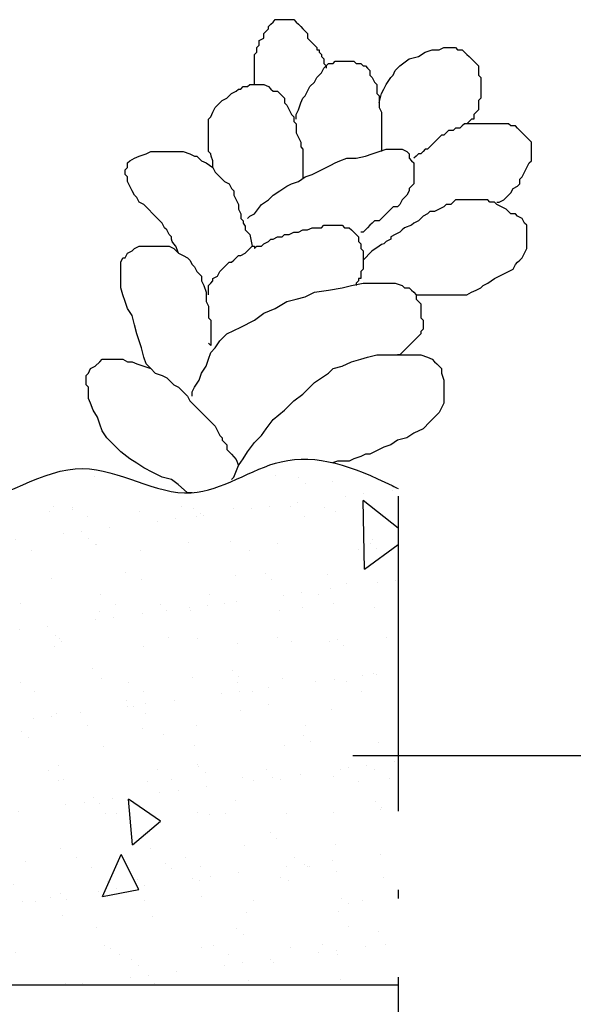
# Model space of a CAD drawing. Units: inches. Extents: x -83 to 94, y -297 to 160.
# Drawn here: x 68 to 74, y -190 to -178 of the extents above; entities that cross this region are included whole.
import ezdxf

# ---------------------------------------------------------------- set-up
doc = ezdxf.new("R2010")
doc.units = ezdxf.units.IN
doc.header["$MEASUREMENT"] = 0
doc.linetypes.add('ACAD_ISO10W100', pattern=[18, 12, -3, 0, -3])
for name, color, linetype in [('Numbers', 7, 'Continuous'), ('PLANTS', 7, 'Continuous'), ('PROTECTION LAYER', 7, 'Continuous'), ('SUBSTRATE', 7, 'Continuous')]:
    doc.layers.add(name, color=color, linetype=linetype)

msp = doc.modelspace()

# ---------------------------------------------------------------- hatches: boundary and pattern name
h = msp.add_hatch()
h.set_pattern_fill('AR-CONC', color=256, scale=0.7, angle=45, style=0)
h.set_pattern_definition([(95, (-64.0308, -467.749), (3.860864, 3.23965), [0.525, -5.775]), (40, (-64.031, -467.749), (-4.409945, 3.03638), [0.42, -4.62]), (145.4514, (-63.709, -467.479), (-0.54908, 6.27603), [0.44618, -4.907995]), (91.1842, (-65.021, -466.759), (6.10185, 4.4633), [0.7875, -8.6625]), (141.6356, (-64.512, -466.387), (-0.1953, 9.44798), [0.66927, -7.362]), (36.1842, (-65.021, -466.759), (-0.1953, 9.44798), [0.63, -6.93]), (66, (-64.2783, -466.5117), (4.9474, 0.96168), [0.525, -5.775]), (11, (-64.2783, -466.5117), (-2.38496, 4.79366), [0.42, -4.62]), (116.4514, (-63.866, -466.4316), (2.562445, 5.755334), [0.44618, -4.907995]), (82.5, (-64.0308, -467.7492), (-1.587552, 1.707929), [0, -4.564, 0, -4.69, 0, -4.6375]), (52.5, (-64.0308, -467.7492), (-0.65011, 3.254366), [0, -2.674, 0, -4.459, 0, -1.7675]), (12.5, (-65.1346, -468.853), (2.753927, 2.530645), [0, -1.75, 0, -5.46, 0, -7.245]), (2.5, (-65.6295, -469.348), (2.39113, 3.38212), [0, -2.275, 0, -3.626, 0, -5.145])])
edge = h.paths.add_edge_path()
edge.add_spline(control_points=[(71.999, -183.665), (71.976, -183.654), (71.717, -183.527), (71.47, -183.422), (71.249, -183.37)], knot_values=[61.571832, 61.571832, 61.571832, 61.571832, 61.785976, 64.059199, 64.059199, 64.059199, 64.059199], degree=3, periodic=0)
edge.add_spline(control_points=[(71.249, -183.37), (71.049, -183.323), (70.511, -183.294), (69.967, -183.704), (69.604, -183.715), (69.59, -183.715)], knot_values=[55.736751, 55.736751, 55.736751, 55.736751, 57.800868, 61.42497, 61.571832, 61.571832, 61.571832, 61.571832], degree=3, periodic=0)
edge.add_line((69.652, -183.713), (69.555, -183.717))
edge.add_spline(control_points=[(69.59, -183.715), (69.195, -183.718), (68.308, -183.118), (67.29, -183.952), (66.619, -183.858), (66.419, -183.807)], knot_values=[44.817529, 44.817529, 44.817529, 44.817529, 48.910019, 53.712243, 55.736751, 55.736751, 55.736751, 55.736751], degree=3, periodic=0)
edge.add_spline(control_points=[(66.419, -183.807), (66.125, -183.731), (65.829, -183.605), (65.536, -183.523)], knot_values=[41.844548, 41.844548, 41.844548, 41.844548, 44.817529, 44.817529, 44.817529, 44.817529], degree=3, periodic=0)
edge.add_spline(control_points=[(65.536, -183.523), (65.525, -183.52), (65.513, -183.517), (65.502, -183.514)], knot_values=[41.728854, 41.728854, 41.728854, 41.728854, 41.844548, 41.844548, 41.844548, 41.844548], degree=3, periodic=0)
edge.add_spline(control_points=[(65.502, -183.514), (65.352, -183.474), (65.204, -183.447), (65.057, -183.445)], knot_values=[40.208412, 40.208412, 40.208412, 40.208412, 41.728854, 41.728854, 41.728854, 41.728854], degree=3, periodic=0)
edge.add_spline(control_points=[(65.057, -183.445), (65.008, -183.445), (64.762, -183.457), (64.521, -183.554), (64.328, -183.643)], knot_values=[37.64531, 37.64531, 37.64531, 37.64531, 38.150285, 40.208412, 40.208412, 40.208412, 40.208412], degree=3, periodic=0)
edge.add_spline(control_points=[(64.328, -183.643), (64.014, -183.789), (63.121, -184.297), (61.723, -183.217), (60.401, -184.628), (59.686, -183.499), (59.122, -183.454), (58.946, -183.474)], knot_values=[18.399114, 18.399114, 18.399114, 18.399114, 21.756364, 27.999429, 31.949677, 35.908442, 37.64531, 37.64531, 37.64531, 37.64531], degree=3, periodic=0)
edge.add_spline(control_points=[(58.946, -183.474), (58.748, -183.497), (58.179, -183.681), (57.423, -184.065), (56.751, -183.656), (56.497, -183.757), (56.488, -183.761)], knot_values=[10.095738, 10.095738, 10.095738, 10.095738, 12.051668, 15.567654, 18.295977, 18.399114, 18.399114, 18.399114, 18.399114], degree=3, periodic=0)
edge.add_line((56.488, -183.761), (56.444, -183.783))
edge.add_spline(control_points=[(56.444, -183.783), (56.177, -183.933), (55.841, -184.577), (55.489, -184.264), (55.36, -184.132)], knot_values=[5.234771, 5.234771, 5.234771, 5.234771, 8.282058, 9.929732, 9.929732, 9.929732, 9.929732], degree=3, periodic=0)
edge.add_spline(control_points=[(55.36, -184.132), (55.226, -183.996), (54.795, -183.504), (54.259, -183.784), (53.896, -183.974)], knot_values=[0, 0, 0, 0, 1.69696, 5.234771, 5.234771, 5.234771, 5.234771], degree=3, periodic=0)
edge.add_line((53.896, -183.974), (53.896, -189.339))
edge.add_line((53.896, -189.339), (71.999, -189.339))
edge.add_line((71.999, -189.339), (71.999, -183.665))
at = {"layer": 'PROTECTION LAYER'}
h = msp.add_hatch(dxfattribs=at)
h.set_pattern_fill('ANSI37', scale=4, style=0)
h.set_pattern_definition([(45, (-64.0308, -467.74916), (-0.3535534, 0.3535534), []), (135, (-64.0308, -467.74916), (-0.3535534, -0.3535534), [])])
h.paths.add_polyline_path([(71.999, -195.812), (71.999, -195.112), (31.885, -195.112, -0.133311), (30.637, -194.81), (30.188, -194.526, 0.134311), (28.574, -194.126), (25.338, -194.126, -0.414312), (24.838, -193.626), (24.838, -183.974), (24.138, -183.974), (24.138, -193.626, 0.414214), (25.338, -194.826), (28.583, -194.826, -0.135132), (29.847, -195.137), (30.28, -195.412, 0.124132), (31.894, -195.812)])
at = {"layer": 'SUBSTRATE'}
h = msp.add_hatch(dxfattribs=at)
h.set_pattern_fill('AR-SAND', scale=0.4, style=0)
h.set_pattern_definition([(37.5, (-64.0308, -467.74916), (-0.0251973, 0.7707295), [0, -0.608, 0, -0.68, 0, -0.65]), (7.5, (-64.0308, -467.7492), (0.7079107, 1.1288584), [0, -0.328, 0, -0.548, 0, -0.21]), (327.5, (-64.5228, -467.74916), (1.2456567, 0.0022636), [0, -0.2, 0, -0.72, 0, -0.94]), (317.5, (-64.5228, -467.7492), (1.2024506, 0.3510702), [0, -0.1, 0, -0.472, 0, -0.54])])
edge = h.paths.add_edge_path()
edge.add_spline(control_points=[(71.999, -183.665), (71.976, -183.654), (71.501, -183.421), (70.723, -183.135), (69.586, -183.991), (68.322, -183.107), (66.813, -184.343), (65.042, -182.934), (63.333, -184.461), (61.723, -183.217), (60.401, -184.628), (59.541, -183.27), (58.339, -183.6), (57.423, -184.065), (56.411, -183.449), (55.74, -184.848), (54.964, -183.416), (54.259, -183.784), (53.896, -183.974)], knot_values=[0, 0, 0, 0, 0.214144, 4.551484, 8.175586, 12.414938, 17.217162, 24.355763, 29.77114, 36.014205, 39.964453, 43.923218, 47.616015, 51.132002, 53.860324, 57.176754, 60.521388, 64.059199, 64.059199, 64.059199, 64.059199], degree=3, periodic=0)
edge.add_line((53.896, -183.974), (53.896, -189.339))
edge.add_line((53.896, -189.339), (71.999, -189.339))
edge.add_line((71.999, -189.339), (71.999, -183.665))

# ---------------------------------------------------------------- linework, layer by layer
at = {"linetype": 'ACAD_ISO10W100', "ltscale": 0.3}
msp.add_line((71.999, -183.753), (71.999, -240.12), dxfattribs=at)
at = {"layer": 'Numbers', "color": 7}
msp.add_line((71.479, -186.719), (78.005, -186.719), dxfattribs=at)
at = {"layer": 'PLANTS', "color": 7, "linetype": 'Continuous', "ltscale": 2}
for points in [[(70.356, -179.045), (70.356, -179.019), (70.356, -178.966), (70.356, -178.913), (70.356, -178.86), (70.356, -178.834), (70.356, -178.807), (70.356, -178.754), (70.356, -178.702), (70.382, -178.675), (70.382, -178.622), (70.409, -178.596), (70.409, -178.543), (70.461, -178.517), (70.461, -178.464), (70.488, -178.437), (70.514, -178.411), (70.514, -178.385), (70.541, -178.358), (70.567, -178.332), (70.593, -178.305), (70.646, -178.305), (70.673, -178.305), (70.726, -178.305), (70.752, -178.305), (70.778, -178.305), (70.805, -178.305), (70.831, -178.332), (70.858, -178.358), (70.884, -178.385), (70.91, -178.411), (70.937, -178.437), (70.963, -178.464), (70.963, -178.517), (70.99, -178.543), (71.016, -178.569), (71.043, -178.596), (71.069, -178.622), (71.069, -178.649), (71.095, -178.649), (71.095, -178.675), (71.122, -178.702), (71.122, -178.728), (71.148, -178.754), (71.148, -178.781), (71.148, -178.807), (71.175, -178.834), (71.175, -178.86)], [(71.782, -179.256), (71.809, -179.151), (71.835, -179.098), (71.861, -179.045), (71.914, -178.966), (71.941, -178.939), (71.967, -178.886), (72.02, -178.834), (72.126, -178.754), (72.231, -178.728), (72.31, -178.675), (72.39, -178.649), (72.469, -178.649), (72.522, -178.622), (72.575, -178.622), (72.601, -178.622), (72.654, -178.622), (72.68, -178.649), (72.733, -178.649), (72.76, -178.675), (72.786, -178.702), (72.812, -178.728), (72.839, -178.754), (72.865, -178.781), (72.892, -178.807), (72.918, -178.834), (72.918, -178.886), (72.918, -178.939), (72.944, -178.966), (72.944, -179.019), (72.944, -179.071), (72.944, -179.124), (72.944, -179.151), (72.944, -179.203), (72.918, -179.23), (72.918, -179.283), (72.918, -179.309), (72.918, -179.336), (72.892, -179.362), (72.865, -179.388), (72.865, -179.441), (72.839, -179.441), (72.812, -179.468), (72.786, -179.494)], [(70.831, -179.441), (70.831, -179.388), (70.858, -179.336), (70.884, -179.256), (70.91, -179.203), (70.937, -179.177), (70.963, -179.124), (70.99, -179.071), (71.043, -179.019), (71.069, -178.966), (71.122, -178.913), (71.148, -178.86), (71.175, -178.834), (71.201, -178.807), (71.254, -178.807), (71.28, -178.781), (71.333, -178.781), (71.359, -178.781), (71.412, -178.781), (71.439, -178.781), (71.492, -178.781), (71.518, -178.807), (71.571, -178.807), (71.597, -178.834), (71.624, -178.834), (71.65, -178.86), (71.676, -178.886), (71.676, -178.939), (71.703, -178.966), (71.729, -179.019), (71.756, -179.045), (71.756, -179.098), (71.756, -179.151), (71.782, -179.177), (71.782, -179.203), (71.782, -179.256), (71.782, -179.309), (71.809, -179.362), (71.809, -179.415), (71.809, -179.468), (71.809, -179.52), (71.809, -179.547), (71.809, -179.573), (71.809, -179.626), (71.809, -179.653), (71.809, -179.679), (71.809, -179.705), (71.809, -179.758), (71.809, -179.785), (71.809, -179.811)], [(69.88, -179.996), (69.88, -179.917), (69.859, -179.864), (69.854, -179.837), (69.827, -179.811), (69.827, -179.758), (69.827, -179.705), (69.827, -179.653), (69.827, -179.6), (69.827, -179.547), (69.827, -179.494), (69.827, -179.441), (69.854, -179.415), (69.88, -179.362), (69.907, -179.309), (69.959, -179.256), (69.986, -179.23), (70.039, -179.203), (70.065, -179.177), (70.092, -179.151), (70.144, -179.124), (70.171, -179.098), (70.197, -179.098), (70.224, -179.071), (70.276, -179.071), (70.303, -179.045), (70.356, -179.045), (70.409, -179.045), (70.461, -179.045), (70.514, -179.071), (70.541, -179.098), (70.567, -179.124), (70.62, -179.124), (70.646, -179.151), (70.673, -179.177), (70.699, -179.203), (70.699, -179.256), (70.726, -179.283), (70.752, -179.336), (70.778, -179.388), (70.805, -179.415), (70.805, -179.468), (70.831, -179.494), (70.831, -179.547), (70.831, -179.6), (70.858, -179.653), (70.884, -179.705), (70.884, -179.758), (70.91, -179.785), (70.91, -179.837), (70.91, -179.89), (70.91, -179.943), (70.91, -179.97), (70.91, -180.022), (70.91, -180.049), (70.91, -180.102), (70.91, -180.119)], [(73.129, -180.392), (73.156, -180.392), (73.209, -180.366), (73.235, -180.339), (73.261, -180.313), (73.288, -180.286), (73.314, -180.234), (73.367, -180.207), (73.393, -180.181), (73.393, -180.128), (73.42, -180.102), (73.446, -180.049), (73.473, -179.996), (73.499, -179.943), (73.526, -179.917), (73.526, -179.864), (73.526, -179.811), (73.526, -179.758), (73.526, -179.705), (73.499, -179.679), (73.473, -179.653), (73.446, -179.626), (73.42, -179.6), (73.393, -179.573), (73.367, -179.547), (73.341, -179.52), (73.288, -179.52), (73.261, -179.494), (73.209, -179.494), (73.156, -179.494), (73.103, -179.494), (73.05, -179.494), (72.997, -179.494), (72.944, -179.494), (72.892, -179.494), (72.839, -179.494), (72.812, -179.494), (72.76, -179.494), (72.733, -179.52), (72.707, -179.547), (72.654, -179.547), (72.627, -179.573), (72.575, -179.573), (72.548, -179.6), (72.522, -179.626), (72.495, -179.626), (72.469, -179.653), (72.443, -179.679), (72.416, -179.705), (72.39, -179.732), (72.363, -179.758), (72.337, -179.785), (72.31, -179.785), (72.284, -179.811), (72.258, -179.837), (72.231, -179.837), (72.205, -179.864), (72.178, -179.89)], [(69.484, -180.973), (69.455, -180.894), (69.433, -180.868), (69.414, -180.841), (69.405, -180.815), (69.405, -180.788), (69.378, -180.762), (69.352, -180.709), (69.326, -180.683), (69.299, -180.63), (69.273, -180.603), (69.246, -180.577), (69.22, -180.551), (69.193, -180.524), (69.141, -180.471), (69.114, -180.445), (69.088, -180.419), (69.035, -180.392), (69.009, -180.339), (68.982, -180.313), (68.956, -180.26), (68.929, -180.207), (68.903, -180.154), (68.903, -180.102), (68.876, -180.075), (68.876, -180.022), (68.903, -179.996), (68.903, -179.943), (68.929, -179.917), (68.982, -179.89), (69.035, -179.864), (69.114, -179.837), (69.167, -179.811), (69.246, -179.811), (69.326, -179.811), (69.378, -179.811), (69.431, -179.811), (69.51, -179.811), (69.537, -179.811), (69.616, -179.837), (69.669, -179.864), (69.695, -179.864), (69.748, -179.917), (69.801, -179.943), (69.88, -179.996), (69.907, -180.049), (69.959, -180.102), (70.012, -180.154), (70.065, -180.181), (70.092, -180.234), (70.118, -180.26), (70.118, -180.313), (70.144, -180.366), (70.171, -180.419), (70.171, -180.471), (70.197, -180.524), (70.197, -180.577), (70.224, -180.603), (70.224, -180.633), (70.248, -180.665), (70.25, -180.709), (70.303, -180.762), (70.329, -180.894), (70.329, -180.894)], [(70.276, -180.577), (70.303, -180.551), (70.356, -180.524), (70.435, -180.419), (70.514, -180.366), (70.567, -180.313), (70.646, -180.26), (70.726, -180.207), (70.778, -180.181), (70.858, -180.154), (70.937, -180.102), (71.016, -180.075), (71.069, -180.049), (71.122, -180.022), (71.175, -179.996), (71.227, -179.97), (71.28, -179.943), (71.333, -179.917), (71.412, -179.89), (71.518, -179.89), (71.624, -179.864), (71.703, -179.837), (71.782, -179.811), (71.861, -179.785), (71.914, -179.785), (71.967, -179.785), (71.993, -179.785), (72.046, -179.785), (72.099, -179.811), (72.126, -179.837), (72.126, -179.89), (72.152, -179.917), (72.178, -179.943), (72.178, -179.97), (72.178, -180.022), (72.178, -180.075), (72.178, -180.128), (72.178, -180.181), (72.152, -180.207), (72.126, -180.234), (72.126, -180.26), (72.099, -180.313), (72.073, -180.339), (72.046, -180.366), (72.02, -180.419), (71.993, -180.445), (71.941, -180.445), (71.914, -180.471), (71.888, -180.498), (71.861, -180.524), (71.835, -180.551), (71.809, -180.577), (71.782, -180.603), (71.729, -180.603), (71.703, -180.63), (71.676, -180.656), (71.65, -180.683), (71.624, -180.709), (71.597, -180.736), (71.571, -180.736)], [(72.205, -181.449), (72.284, -181.449), (72.337, -181.449), (72.39, -181.449), (72.443, -181.449), (72.522, -181.449), (72.601, -181.449), (72.68, -181.449), (72.786, -181.449), (72.839, -181.422), (72.892, -181.396), (72.944, -181.37), (72.971, -181.343), (73.024, -181.317), (73.103, -181.264), (73.209, -181.211), (73.261, -181.185), (73.314, -181.158), (73.341, -181.105), (73.367, -181.079), (73.393, -181.053), (73.42, -181.026), (73.446, -180.973), (73.473, -180.92), (73.473, -180.868), (73.473, -180.815), (73.473, -180.788), (73.473, -180.736), (73.473, -180.683), (73.473, -180.656), (73.446, -180.63), (73.42, -180.577), (73.367, -180.551), (73.341, -180.524), (73.288, -180.524), (73.261, -180.498), (73.235, -180.471), (73.182, -180.445), (73.129, -180.419), (73.103, -180.392), (73.05, -180.392), (73.024, -180.366), (72.971, -180.366), (72.918, -180.366), (72.865, -180.366), (72.812, -180.366), (72.76, -180.366), (72.707, -180.366), (72.654, -180.366), (72.627, -180.392), (72.601, -180.419), (72.548, -180.419), (72.522, -180.445), (72.469, -180.471), (72.416, -180.498), (72.363, -180.498), (72.337, -180.524), (72.284, -180.551), (72.258, -180.577), (72.231, -180.603), (72.178, -180.63), (72.152, -180.656), (72.073, -180.683), (72.046, -180.709), (72.02, -180.736), (71.967, -180.762), (71.914, -180.788), (71.914, -180.815), (71.861, -180.841), (71.835, -180.868), (71.809, -180.877), (71.782, -180.894), (71.698, -180.953), (71.597, -181.053)], [(69.827, -181.449), (69.827, -181.396), (69.827, -181.343), (69.854, -181.317), (69.88, -181.29), (69.88, -181.264), (69.933, -181.237), (69.959, -181.185), (69.986, -181.158), (70.012, -181.132), (70.065, -181.079), (70.092, -181.079), (70.118, -181.053), (70.171, -181), (70.197, -181), (70.25, -180.973), (70.276, -180.947), (70.303, -180.92), (70.329, -180.894), (70.356, -180.894), (70.356, -180.92), (70.382, -180.894), (70.435, -180.894), (70.461, -180.868), (70.514, -180.841), (70.541, -180.815), (70.567, -180.815), (70.62, -180.788), (70.673, -180.788), (70.699, -180.762), (70.752, -180.762), (70.805, -180.736), (70.858, -180.736), (70.91, -180.709), (70.963, -180.709), (71.016, -180.683), (71.069, -180.683), (71.122, -180.683), (71.148, -180.656), (71.201, -180.656), (71.28, -180.656), (71.333, -180.656), (71.359, -180.656), (71.386, -180.683), (71.439, -180.683), (71.465, -180.709), (71.492, -180.736), (71.518, -180.762), (71.544, -180.788), (71.544, -180.841), (71.571, -180.868), (71.571, -180.92), (71.597, -180.947), (71.597, -181), (71.597, -181.053), (71.597, -181.105), (71.597, -181.158), (71.571, -181.185), (71.571, -181.237), (71.571, -181.264), (71.544, -181.264), (71.544, -181.29), (71.518, -181.317), (71.518, -181.343)], [(69.167, -182.294), (69.141, -182.268), (69.114, -182.241), (69.088, -182.162), (69.061, -182.056), (69.009, -181.898), (68.982, -181.792), (68.956, -181.686), (68.903, -181.607), (68.876, -181.528), (68.85, -181.449), (68.824, -181.37), (68.824, -181.29), (68.824, -181.211), (68.824, -181.158), (68.824, -181.132), (68.824, -181.079), (68.85, -181.026), (68.876, -181.026), (68.903, -180.973), (68.956, -180.947), (68.982, -180.92), (69.035, -180.894), (69.088, -180.894), (69.114, -180.894), (69.167, -180.894), (69.246, -180.894), (69.299, -180.894), (69.378, -180.894), (69.431, -180.92), (69.458, -180.947), (69.484, -180.973), (69.537, -181), (69.59, -181.026), (69.616, -181.053), (69.642, -181.105), (69.669, -181.132), (69.695, -181.185), (69.722, -181.211), (69.748, -181.237), (69.748, -181.29), (69.775, -181.343), (69.801, -181.422), (69.801, -181.475), (69.801, -181.528), (69.827, -181.581), (69.827, -181.607), (69.827, -181.66), (69.827, -181.713), (69.854, -181.739), (69.854, -181.792), (69.854, -181.845), (69.854, -181.898), (69.854, -181.924), (69.854, -181.951), (69.854, -182.003), (69.854, -182.03), (69.827, -182.003)], [(69.642, -182.611), (69.642, -182.558), (69.669, -182.505), (69.722, -182.426), (69.748, -182.347), (69.801, -182.268), (69.827, -182.188), (69.854, -182.109), (69.907, -182.056), (69.959, -181.977), (70.039, -181.898), (70.197, -181.819), (70.356, -181.739), (70.461, -181.66), (70.593, -181.607), (70.726, -181.528), (70.831, -181.502), (70.937, -181.475), (71.043, -181.422), (71.201, -181.396), (71.359, -181.37), (71.465, -181.343), (71.597, -181.317), (71.676, -181.317), (71.729, -181.317), (71.782, -181.317), (71.835, -181.317), (71.914, -181.317), (71.967, -181.317), (72.046, -181.343), (72.073, -181.37), (72.126, -181.37), (72.152, -181.396), (72.178, -181.422), (72.205, -181.449), (72.205, -181.502), (72.231, -181.528), (72.258, -181.554), (72.258, -181.607), (72.258, -181.66), (72.258, -181.713), (72.284, -181.739), (72.284, -181.792), (72.284, -181.819), (72.284, -181.845), (72.258, -181.871), (72.258, -181.898), (72.231, -181.924), (72.205, -181.951), (72.178, -181.977), (72.152, -182.003), (72.126, -182.03), (72.099, -182.056), (72.073, -182.083), (72.046, -182.109), (72.02, -182.136), (71.993, -182.136)], [(69.642, -183.713), (69.59, -183.715), (69.48, -183.619), (69.48, -183.619), (69.405, -183.562), (69.405, -183.562), (69.299, -183.536), (69.193, -183.483), (69.088, -183.43), (69.009, -183.377), (68.929, -183.324), (68.824, -183.245), (68.744, -183.166), (68.665, -183.087), (68.612, -183.007), (68.586, -182.928), (68.559, -182.849), (68.507, -182.77), (68.48, -182.69), (68.454, -182.637), (68.454, -182.558), (68.454, -182.505), (68.427, -182.479), (68.427, -182.426), (68.427, -182.373), (68.454, -182.347), (68.48, -182.294), (68.533, -182.268), (68.586, -182.215), (68.612, -182.188), (68.639, -182.188), (68.692, -182.188), (68.744, -182.188), (68.797, -182.188), (68.85, -182.188), (68.903, -182.215), (68.956, -182.215), (69.009, -182.241), (69.088, -182.268), (69.167, -182.294), (69.22, -182.347), (69.299, -182.373), (69.352, -182.4), (69.378, -182.426), (69.431, -182.479), (69.484, -182.505), (69.537, -182.558), (69.59, -182.611), (69.616, -182.664), (69.669, -182.717), (69.722, -182.77), (69.775, -182.822), (69.801, -182.849), (69.854, -182.902), (69.907, -182.954), (69.933, -183.007), (69.959, -183.06), (69.986, -183.087), (69.986, -183.113), (70.012, -183.139), (70.039, -183.166), (70.039, -183.219), (70.065, -183.245), (70.092, -183.271), (70.144, -183.332), (70.171, -183.403)], [(70.092, -183.562), (70.118, -183.536), (70.171, -183.403), (70.224, -183.324), (70.276, -183.245), (70.356, -183.139), (70.435, -183.06), (70.488, -182.981), (70.567, -182.875), (70.699, -182.77), (70.805, -182.664), (70.91, -182.585), (70.99, -182.505), (71.043, -182.453), (71.122, -182.4), (71.201, -182.347), (71.254, -182.294), (71.359, -182.268), (71.465, -182.215), (71.571, -182.188), (71.65, -182.162), (71.756, -182.136), (71.861, -182.136), (71.941, -182.136), (72.046, -182.136), (72.152, -182.136), (72.258, -182.136), (72.337, -182.162), (72.39, -182.188), (72.416, -182.215), (72.443, -182.241), (72.469, -182.268), (72.495, -182.294), (72.495, -182.347), (72.522, -182.426), (72.522, -182.505), (72.522, -182.611), (72.522, -182.69), (72.495, -182.743), (72.469, -182.796), (72.416, -182.849), (72.363, -182.902), (72.284, -182.981), (72.178, -183.034), (72.099, -183.087), (71.993, -183.113), (71.914, -183.166), (71.835, -183.192), (71.782, -183.219), (71.729, -183.245), (71.676, -183.271), (71.624, -183.271), (71.571, -183.298), (71.492, -183.324), (71.439, -183.351), (71.359, -183.351), (71.307, -183.351), (71.249, -183.37)]]:
    msp.add_lwpolyline(points, dxfattribs=at)
at = {"layer": 'SUBSTRATE', "color": 7}
msp.add_lwpolyline([(53.896, -189.339), (71.999, -189.339)], dxfattribs=at)
msp.add_open_spline([(53.896, -183.974), (54.259, -183.784), (54.964, -183.416), (55.74, -184.848), (56.411, -183.449), (57.423, -184.065), (58.339, -183.6), (59.541, -183.27), (60.401, -184.628), (61.723, -183.217), (63.333, -184.461), (65.042, -182.934), (66.813, -184.343), (68.322, -183.107), (69.586, -183.991), (70.723, -183.135), (71.501, -183.421), (71.976, -183.654), (71.999, -183.665)], degree=3, knots=[0, 0, 0, 0, 3.537811, 6.882445, 10.198875, 12.927198, 16.443184, 20.135982, 24.094747, 28.044994, 34.28806, 39.703436, 46.842037, 51.644261, 55.883613, 59.507715, 63.845056, 64.059199, 64.059199, 64.059199, 64.059199], dxfattribs=at)

doc.saveas('drawing.dxf')
